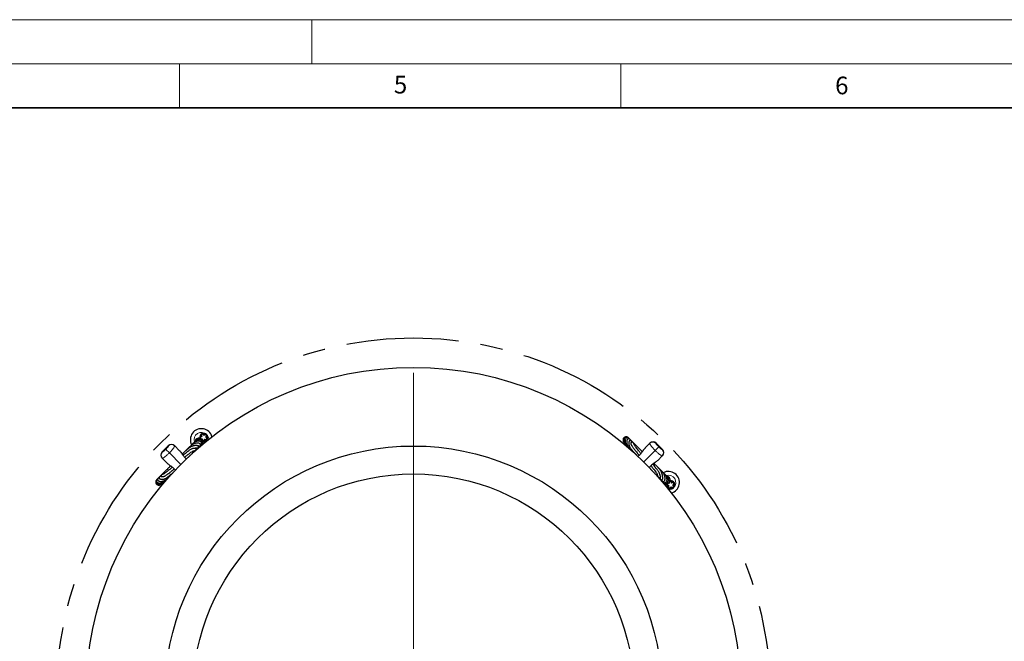
# Model space of a CAD drawing. Units: millimetres. Extents: x 0 to 420, y 0 to 297.
# Drawn here: x 197 to 308, y 227 to 297 of the extents above; entities that cross this region are included whole.
import ezdxf

# ---------------------------------------------------------------- set-up
doc = ezdxf.new("R2010")
doc.units = ezdxf.units.MM
doc.linetypes.add('CENTERX2', pattern=[20.32, 12.7, -2.54, 2.54, -2.54])
doc.styles.add('SLDTEXTSTYLE0', font='TXT', dxfattribs={"width": 0.605})

# ---------------------------------------------------------------- blocks, each defined once
blk = doc.blocks.new('SW_CENTERMARKSYMBOL_0')
at = {"color": 0, "linetype": 'Continuous', "lineweight": 18}
for p, q in [((0, 0.42), (0, 36.46)), ((-0.42, 0), (-36.46, 0)), ((0, 0), (-0.21, 0)), ((0, 0), (0, 0.21)), ((0, 0), (0, -0.21)), ((0, 0), (0.21, 0)), ((0.42, 0), (36.46, 0)), ((0, -0.42), (0, -36.46))]:
    blk.add_line(p, q, dxfattribs=at)

msp = doc.modelspace()

# ---------------------------------------------------------------- linework, layer by layer
at = {"color": 7, "linetype": 'Continuous', "lineweight": 18}
for p, q in [((0, 297), (420, 297)), ((230, 292), (230, 297)), ((15, 292), (415, 292)), ((215, 292), (215, 287)), ((265, 292), (265, 287))]:
    msp.add_line(p, q, dxfattribs=at)
at = {"color": 7, "linetype": 'Continuous', "lineweight": 35}
msp.add_line((410, 287), (20, 287), dxfattribs=at)
at = {"color": 7, "linetype": 'Continuous', "lineweight": 25}
for p, q in [((217.58303, 250.00018), (217.56967, 249.99648)), ((218.04045, 249.87914), (218.00871, 249.92694)), ((217.28096, 249.5822), (217.28837, 249.58962)), ((217.30807, 249.49146), (217.28096, 249.5822)), ((217.28837, 249.58962), (217.37912, 249.56251)), ((217.37912, 249.56251), (217.30807, 249.49146)), ((217.36714, 249.59798), (217.37629, 249.55968)), ((217.37218, 249.70192), (217.36787, 249.60042)), ((217.57323, 249.2263), (217.64304, 249.29611)), ((217.57323, 249.2263), (217.66397, 249.19919)), ((217.67139, 249.20661), (217.64428, 249.29735)), ((217.64436, 249.30036), (217.68219, 249.2861)), ((217.67139, 249.20661), (217.66397, 249.19919)), ((218.04648, 249.44339), (218.07825, 249.4879)), ((265.95453, 249.49475), (265.91537, 249.54741)), ((267.76453, 248.46296), (268.2854, 248.98384)), ((268.2854, 248.98384), (268.29821, 248.99665)), ((269.71242, 248.28954), (269.00532, 248.99665)), ((213.73331, 248.7155), (213.0262, 248.00839)), ((214.44041, 248.7155), (214.45322, 248.70269)), ((214.45322, 248.70269), (214.9741, 248.18181)), ((216.92283, 248.27355), (216.88339, 248.2939)), ((267.43122, 248.02723), (267.34278, 248.10989)), ((213.03901, 247.28848), (213.0262, 247.30128)), ((213.55988, 246.7676), (213.03901, 247.28848)), ((269.69962, 247.56963), (269.17874, 247.04875)), ((269.71242, 247.58243), (269.69962, 247.56963)), ((213.99561, 246.4343), (213.91296, 246.34585)), ((212.52809, 244.9576), (212.47544, 244.91844)), ((269.27048, 245.10001), (269.29083, 245.13946)), ((270.22322, 244.44961), (270.19611, 244.35887)), ((270.20353, 244.35145), (270.19611, 244.35887)), ((270.20353, 244.35145), (270.29427, 244.37856)), ((270.22322, 244.44961), (270.29303, 244.3798)), ((270.29729, 244.37848), (270.28303, 244.34066)), ((270.48839, 244.71478), (270.57913, 244.74189)), ((270.55944, 244.64373), (270.48839, 244.71478)), ((270.58655, 244.73447), (270.55944, 244.64373)), ((270.57913, 244.74189), (270.58655, 244.73447)), ((270.69884, 244.65067), (270.59734, 244.65498)), ((270.99711, 244.43981), (270.99341, 244.45317)), ((270.44031, 243.97637), (270.48483, 243.94459)), ((270.87607, 243.98239), (270.92387, 244.01413))]:
    msp.add_line(p, q, dxfattribs=at)
at = {"color": 8, "linetype": 'Continuous', "lineweight": 18}
for p, q in [((269.00532, 248.99665), (268.99109, 248.98242)), ((213.0262, 248.00839), (213.04043, 247.99416)), ((213.45088, 248.29082), (213.84877, 247.89293)), ((213.74754, 248.70127), (213.73331, 248.7155)), ((213.84877, 247.89293), (215.14781, 246.59388)), ((217.15914, 248.62373), (217.27879, 248.58479)), ((268.88985, 248.17407), (267.59081, 246.87503)), ((269.28775, 248.57197), (268.88985, 248.17407)), ((269.69819, 248.27531), (269.71242, 248.28954)), ((269.62066, 244.86371), (269.58171, 244.74406))]:
    msp.add_line(p, q, dxfattribs=at)
at = {"linetype": 'CENTERX2'}
msp.add_circle((241.50989, 220.51296), 40.41667, dxfattribs=at)
at = {"color": 7, "linetype": 'Continuous', "lineweight": 25}
for radius in [37.08333, 28.16667, 25]:
    msp.add_circle((241.50989, 220.51296), radius, dxfattribs=at)
for centre, radius, start, end in [((217.47617, 249.3944), 1.25, 15.8056533, 207.5341063), ((217.74134, 249.65957), 0.45833, 45, 188.7784534), ((217.74134, 249.65957), 0.375, 122.9219974, 181.2871108), ((217.74134, 249.65957), 0.375, 50.9150114, 109.2871108), ((217.74134, 249.65957), 0.45833, 261.2215466, 45), ((217.74134, 249.65957), 0.375, 340.2392199, 36.3378081), ((214.08686, 248.36194), 0.5, 45, 135), ((217.21101, 249.12924), 0.45833, 81.2215466, 169.1722721), ((217.21101, 249.12924), 0.375, 75, 148.6412197), ((217.21101, 249.12924), 0.45833, 277.9764265, 307.2713047), ((217.21101, 249.12924), 0.375, 294.5868165, 15), ((217.21101, 249.12924), 0.45833, 313.3997159, 8.7784534), ((217.74134, 249.65957), 0.375, 264.2793207, 324.7036463), ((268.65176, 248.64309), 0.5, 45, 135), ((213.37975, 247.65484), 0.5, 135, 225), ((269.35887, 247.93599), 0.5, 315, 45), ((270.39133, 244.54667), 1.25, 285.8056533, 117.5341063), ((270.12617, 244.81184), 0.45833, 187.9764265, 217.2713047), ((270.12617, 244.81184), 0.375, 204.5868165, 285), ((270.12617, 244.81184), 0.45833, 223.3997159, 278.7784534), ((270.6565, 244.28151), 0.45833, 171.2215466, 315), ((270.12617, 244.81184), 0.45833, 351.2215466, 79.1722721), ((270.6565, 244.28151), 0.375, 174.2793207, 234.7036463), ((270.12617, 244.81184), 0.375, 345, 58.6412197), ((270.6565, 244.28151), 0.45833, 315, 98.7784534), ((270.6565, 244.28151), 0.375, 32.9219974, 91.2871108), ((270.6565, 244.28151), 0.375, 320.9150114, 19.2871108), ((270.6565, 244.28151), 0.375, 250.2392199, 306.3378081)]:
    msp.add_arc(centre, radius, start, end, dxfattribs=at)
at = {"color": 8, "linetype": 'Continuous', "lineweight": 18}
for centre, radius, start, end in [((217.47617, 249.3944), 0.83333, 45, 198.0013224), ((217.47617, 249.3944), 0.83333, 3.232672, 45), ((214.10109, 248.34913), 0.499, 45.1157774, 135.1153113), ((268.63753, 248.63028), 0.499, 44.8846887, 134.8842226), ((213.39256, 247.64061), 0.499, 134.8846887, 224.8842226), ((269.34606, 247.92176), 0.499, 315.1157774, 45.1153113), ((270.39133, 244.54667), 0.83333, 315, 108.0013224), ((270.39133, 244.54667), 0.83333, 273.232672, 315)]:
    msp.add_arc(centre, radius, start, end, dxfattribs=at)
at = {"color": 7, "linetype": 'Continuous', "lineweight": 25}
for points, knots in [([(217.77555, 249.8756), (217.7733, 249.89142), (217.7688, 249.92302), (217.74263, 249.96474), (217.70545, 249.99599), (217.65961, 250.01183), (217.61125, 250.01255), (217.56507, 249.99739), (217.52741, 249.96686), (217.50118, 249.92627), (217.48964, 249.87897), (217.49568, 249.831), (217.51467, 249.78891), (217.53632, 249.76844), (217.54645, 249.75887)], [0, 0, 0, 0, 0.084092145, 0.16803644, 0.25494084, 0.337612512, 0.420541129, 0.507999592, 0.590155682, 0.673365852, 0.760807603, 0.842828686, 0.926451845, 1, 1, 1, 1]), ([(217.95737, 249.69379), (217.97826, 249.70535), (218.01999, 249.72843), (218.05291, 249.79541), (218.04972, 249.8679), (218.01322, 249.93145), (217.94967, 249.96795), (217.87718, 249.97115), (217.8102, 249.93822), (217.78711, 249.89649), (217.77555, 249.8756)], [0, 0, 0, 0, 0.125209233, 0.250026925, 0.375013462, 0.5, 0.624986538, 0.749973075, 0.874790767, 1, 1, 1, 1]), ([(217.14901, 248.66953), (217.16311, 248.66593), (217.19507, 248.65777), (217.2478, 248.66218), (217.30082, 248.68424), (217.34071, 248.72268), (217.36277, 248.77146), (217.36817, 248.81747), (217.36189, 248.85572), (217.34228, 248.89923), (217.30541, 248.94009), (217.24451, 248.97999), (217.16085, 249.00924), (217.06346, 249.02166), (216.97003, 249.0193), (216.87685, 249.00712), (216.77738, 248.98432), (216.66902, 248.94787), (216.55928, 248.89909), (216.45007, 248.83869), (216.35158, 248.77358), (216.2662, 248.70798), (216.18446, 248.63699), (216.10129, 248.55563), (216.01461, 248.45784), (215.964, 248.39206), (215.92253, 248.33652), (215.912, 248.32242)], [0, 0, 0, 0, 0.034110801, 0.077261283, 0.113542591, 0.142585666, 0.162514505, 0.180856881, 0.207648171, 0.242953148, 0.286812205, 0.333883295, 0.395963003, 0.450925423, 0.498774929, 0.543941532, 0.596221224, 0.642527383, 0.69341253, 0.743021889, 0.786336712, 0.823360664, 0.857597639, 0.899110184, 0.945172094, 0.986071806, 1, 1, 1, 1]), ([(217.36132, 248.77631), (217.36589, 248.77714), (217.41734, 248.78642), (217.48204, 248.86107), (217.51424, 248.9673), (217.49162, 249.07259), (217.42538, 249.15693), (217.32332, 249.21522), (217.19742, 249.24215), (217.05637, 249.23755), (216.91735, 249.2046), (216.78173, 249.14999), (216.6448, 249.07058), (216.50701, 248.96191), (216.39542, 248.85058), (216.33731, 248.77251), (216.31769, 248.74615)], [0, 0, 0, 0, 0.010639575, 0.119785451, 0.193044903, 0.262614035, 0.336089865, 0.417112292, 0.50490682, 0.58486847, 0.658812522, 0.727398535, 0.799522352, 0.877966892, 0.958789598, 1, 1, 1, 1]), ([(217.40658, 248.80849), (217.4112, 248.81075), (217.45265, 248.83102), (217.50856, 248.88948), (217.56354, 248.97945), (217.5833, 249.07095), (217.57703, 249.14976), (217.55312, 249.21552), (217.5143, 249.27456), (217.45934, 249.32669), (217.37712, 249.37237), (217.271, 249.39676), (217.15685, 249.39507), (217.05407, 249.3732), (216.969, 249.34101), (216.89206, 249.30203), (216.81108, 249.25046), (216.72263, 249.17791), (216.64698, 249.10009), (216.60617, 249.0441), (216.5915, 249.02397)], [0, 0, 0, 0, 0.010284017, 0.092345033, 0.167360781, 0.233770636, 0.290447969, 0.337360405, 0.379601409, 0.432308904, 0.496476226, 0.571096178, 0.640573457, 0.699535471, 0.747993149, 0.789216122, 0.839560548, 0.899051697, 0.963689151, 1, 1, 1, 1]), ([(216.93795, 249.37757), (216.93399, 249.37524), (216.88955, 249.34904), (216.83986, 249.29691), (216.80035, 249.24374), (216.79055, 249.23056)], [0, 0, 0, 0, 0.068593048, 0.769049394, 1, 1, 1, 1]), ([(217.54645, 249.75887), (217.53072, 249.76161), (217.49927, 249.7671), (217.4515, 249.7551), (217.41029, 249.7294), (217.38106, 249.6907), (217.36543, 249.64493), (217.36558, 249.59632), (217.38298, 249.55107), (217.41348, 249.51358), (217.4549, 249.48799), (217.50239, 249.47891), (217.54829, 249.48397), (217.57444, 249.49823), (217.58668, 249.50491)], [0, 0, 0, 0, 0.084092145, 0.16803644, 0.25494084, 0.337612512, 0.420541129, 0.507999592, 0.590155682, 0.673365852, 0.760807603, 0.842828686, 0.926451845, 1, 1, 1, 1]), ([(217.54925, 249.3074), (217.5537, 249.30601), (217.56791, 249.30157), (217.59226, 249.29579), (217.61609, 249.29052), (217.63066, 249.28856), (217.63492, 249.28799)], [0, 0, 0, 0, 0.165375527, 0.527231801, 0.861819636, 1, 1, 1, 1]), ([(217.58668, 249.50491), (217.57657, 249.48328), (217.55638, 249.44008), (217.56911, 249.36653), (217.61431, 249.30976), (217.68119, 249.2798), (217.75405, 249.28763), (217.81458, 249.32765), (217.84942, 249.39366), (217.84357, 249.44099), (217.84064, 249.46469)], [0, 0, 0, 0, 0.125209233, 0.250026925, 0.375013462, 0.5, 0.624986538, 0.749973075, 0.874790767, 1, 1, 1, 1]), ([(217.57829, 249.1419), (217.58152, 249.16076), (217.58672, 249.19113), (217.57713, 249.21682), (217.57349, 249.22656)], [0, 0, 0, 0, 0.6209667863, 1, 1, 1, 1]), ([(217.84064, 249.46469), (217.85809, 249.44839), (217.89293, 249.41584), (217.96681, 249.40522), (218.03477, 249.43066), (218.08393, 249.48501), (218.099, 249.55673), (218.07964, 249.62666), (218.02763, 249.68019), (217.98081, 249.68925), (217.95737, 249.69379)], [0, 0, 0, 0, 0.125209233, 0.250026925, 0.375013462, 0.5, 0.624986538, 0.749973075, 0.874790767, 1, 1, 1, 1]), ([(265.73239, 249.68791), (265.71852, 249.69459), (265.65459, 249.72538), (265.52469, 249.72733), (265.37635, 249.66402), (265.27016, 249.53073), (265.24182, 249.38338), (265.25752, 249.25557), (265.29361, 249.15544), (265.34773, 249.06393), (265.41425, 248.98684), (265.46335, 248.94048), (265.49029, 248.92238), (265.49123, 248.92175)], [0, 0, 0, 0, 0.038927048, 0.179510416, 0.319596396, 0.459799502, 0.602543492, 0.685755719, 0.770129621, 0.85231129, 0.928101737, 0.9974945, 1, 1, 1, 1]), ([(265.88598, 249.58032), (265.8836, 249.58441), (265.8676, 249.61196), (265.82206, 249.64573), (265.76214, 249.68137), (265.7031, 249.69901), (265.6488, 249.70413), (265.58922, 249.69871), (265.52347, 249.67804), (265.45011, 249.63098), (265.38727, 249.55429), (265.34971, 249.46458), (265.33436, 249.38009), (265.33308, 249.30804), (265.34084, 249.24115), (265.35606, 249.17441), (265.38128, 249.10116), (265.42144, 249.01847), (265.47949, 248.93119), (265.55184, 248.8495), (265.61411, 248.79127), (265.65165, 248.76448), (265.66085, 248.75791)], [0, 0, 0, 0, 0.0106697147, 0.0718339257, 0.1261922572, 0.173445591, 0.2135791339, 0.2498375003, 0.3042374986, 0.3697668154, 0.4456436431, 0.5182284966, 0.5694586815, 0.6155809036, 0.6565972134, 0.6965473445, 0.7440422093, 0.7985962977, 0.8601885109, 0.9244731872, 0.9814770359, 1, 1, 1, 1]), ([(265.94792, 249.49705), (265.9339, 249.52452), (265.90445, 249.58222), (265.80849, 249.63057), (265.69923, 249.63437), (265.58896, 249.57717), (265.51111, 249.47294), (265.47336, 249.3459), (265.47033, 249.21573), (265.4886, 249.10103), (265.51663, 249.0129), (265.54606, 248.94337), (265.57798, 248.8801), (265.62348, 248.8053), (265.68638, 248.7202), (265.77439, 248.62706), (265.84683, 248.56081), (265.89265, 248.5301), (265.89564, 248.5281)], [0, 0, 0, 0, 0.070297751, 0.147674658, 0.229626571, 0.316253697, 0.407890309, 0.50457818, 0.581705591, 0.647262649, 0.701244708, 0.730720637, 0.767214366, 0.811370783, 0.863173955, 0.922484957, 0.994939157, 1, 1, 1, 1]), ([(266.06522, 249.32753), (266.06509, 249.3392), (266.06479, 249.36538), (266.05264, 249.40331), (266.03324, 249.43859), (266.00409, 249.46957), (265.97126, 249.49032), (265.93617, 249.50285), (265.89288, 249.50725), (265.85177, 249.50085), (265.81165, 249.48426), (265.77219, 249.45581), (265.73626, 249.41622), (265.70572, 249.36486), (265.68354, 249.3063), (265.67007, 249.24837), (265.66176, 249.18064), (265.66109, 249.10033), (265.67439, 248.99263), (265.70868, 248.86162), (265.76916, 248.7184), (265.84975, 248.58384), (265.9372, 248.47016), (266.01004, 248.39187), (266.07452, 248.33093), (266.14674, 248.26549), (266.24666, 248.17793), (266.35205, 248.08738), (266.43227, 248.0202), (266.45577, 248.00051)], [0, 0, 0, 0, 0.027154767, 0.060905876, 0.088186828, 0.110736409, 0.131642695, 0.151892181, 0.171721696, 0.197834402, 0.233299021, 0.267745014, 0.307992486, 0.351512705, 0.391240978, 0.426759109, 0.458066435, 0.508197698, 0.563272206, 0.630120869, 0.703681452, 0.769226481, 0.825818326, 0.874602825, 0.900198356, 0.924101379, 0.952561363, 0.986098094, 1, 1, 1, 1]), ([(265.89428, 249.57576), (265.89255, 249.57837), (265.8886, 249.5843), (265.88289, 249.58837), (265.8797, 249.59066)], [0, 0, 0, 0, 0.4398154419, 1, 1, 1, 1]), ([(266.15689, 249.05254), (266.15958, 249.05504), (266.17883, 249.07291), (266.1994, 249.10386), (266.21722, 249.14004), (266.22613, 249.17588), (266.22318, 249.21449), (266.21478, 249.24978), (266.17473, 249.30438), (266.10812, 249.33116), (266.05506, 249.3283), (266.01465, 249.31215), (265.98407, 249.28761), (265.96105, 249.25879), (265.93795, 249.21671), (265.9217, 249.16779), (265.90981, 249.11342), (265.9014, 249.0441), (265.90073, 248.96094), (265.90811, 248.87096), (265.9275, 248.77473), (265.94864, 248.68468), (265.99294, 248.59675), (266.0634, 248.48771), (266.15048, 248.36835), (266.26323, 248.22618), (266.39556, 248.0685), (266.53417, 247.90987), (266.67854, 247.74955), (266.78055, 247.6401), (266.82873, 247.5884)], [0, 0, 0, 0, 0.010036258, 0.071821706, 0.113876293, 0.147390694, 0.167523563, 0.182369716, 0.196249865, 0.208690661, 0.224661296, 0.247634137, 0.279650103, 0.315997982, 0.350011039, 0.404742892, 0.456569659, 0.516737262, 0.569424919, 0.627141725, 0.681317552, 0.728012441, 0.771512993, 0.801475615, 0.834846477, 0.874508161, 0.907492376, 0.939983446, 0.971650866, 1, 1, 1, 1]), ([(266.09277, 249.32628), (266.08828, 249.33566), (266.06511, 249.384), (266.00662, 249.46841), (265.94135, 249.52851), (265.90736, 249.55981)], [0, 0, 0, 0, 0.103451001, 0.533027268, 1, 1, 1, 1]), ([(266.29063, 249.09953), (266.2826, 249.11653), (266.26075, 249.16281), (266.21222, 249.24061), (266.14575, 249.32641), (266.07942, 249.3957), (266.03579, 249.42893), (266.01995, 249.441)], [0, 0, 0, 0, 0.1293490831, 0.3520193856, 0.6156827465, 0.860437837, 1, 1, 1, 1]), ([(267.27435, 247.81916), (267.24766, 247.85214), (267.1414, 247.9835), (266.97951, 248.18717), (266.80555, 248.41041), (266.67191, 248.58783), (266.571, 248.72755), (266.49769, 248.83665), (266.45324, 248.91558), (266.45874, 248.9432), (266.4606, 248.96299), (266.45506, 248.9944), (266.43496, 249.03885), (266.40212, 249.07057), (266.37451, 249.08695), (266.35002, 249.09633), (266.3293, 249.10076), (266.30097, 249.10215), (266.26668, 249.09696), (266.22227, 249.08589), (266.18467, 249.07474), (266.16426, 249.06868)], [0, 0, 0, 0, 0.02294834, 0.091394834, 0.152312067, 0.208001109, 0.261895161, 0.316617894, 0.378684851, 0.44683515, 0.520435232, 0.58825018, 0.646652074, 0.670894017, 0.687809657, 0.706263865, 0.738042706, 0.783281257, 0.842018051, 0.914257075, 1, 1, 1, 1]), ([(266.26053, 248.68803), (266.23812, 248.7263), (266.19423, 248.80129), (266.18778, 248.85379), (266.17982, 248.95212), (266.18234, 249.04501), (266.19243, 249.07858), (266.16812, 249.06851), (266.16576, 249.06753)], [0, 0, 0, 0, 0.094999026, 0.186154472, 0.272576166, 0.617978622, 0.962913481, 1, 1, 1, 1]), ([(266.38219, 249.08171), (266.36633, 249.10048), (266.3337, 249.13909), (266.2805, 249.19186), (266.23895, 249.23075), (266.21444, 249.24886), (266.20939, 249.25259)], [0, 0, 0, 0, 0.298769266, 0.614414964, 0.920590522, 1, 1, 1, 1]), ([(266.74456, 248.71387), (266.73066, 248.72958), (266.68923, 248.77639), (266.63225, 248.83818), (266.56394, 248.90964), (266.51018, 248.96121), (266.46383, 248.99838), (266.44234, 249.01562)], [0, 0, 0, 0, 0.091685558, 0.273147867, 0.467167986, 0.752869931, 1, 1, 1, 1]), ([(267.42558, 248.01918), (267.40474, 248.04216), (267.34266, 248.11059), (267.25018, 248.21034), (267.13875, 248.32906), (267.02264, 248.45005), (266.89292, 248.58039), (266.77261, 248.69336), (266.67776, 248.77074), (266.62456, 248.80459), (266.58643, 248.8207), (266.56132, 248.82513), (266.5362, 248.82683), (266.5158, 248.82706), (266.50532, 248.82718)], [0, 0, 0, 0, 0.03981124, 0.1185901259, 0.1900365616, 0.2797231303, 0.3872152459, 0.5263700099, 0.6494779592, 0.7481827145, 0.7864125024, 0.8352343005, 0.9153827282, 1, 1, 1, 1]), ([(214.9741, 248.18181), (214.97443, 248.18148), (215.01463, 248.14125), (215.0936, 248.04883), (215.2099, 247.88644), (215.33404, 247.70496), (215.48922, 247.49887), (215.65348, 247.32436), (215.7651, 247.24369), (215.79996, 247.21849)], [0, 0, 0, 0, 0.001342423, 0.162457056, 0.327984199, 0.494297136, 0.666654818, 0.895888959, 1, 1, 1, 1]), ([(217.00368, 248.74246), (216.99173, 248.74287), (216.9696, 248.74363), (216.91857, 248.74528), (216.86509, 248.74416), (216.81373, 248.74081), (216.7635, 248.73554), (216.71233, 248.72817), (216.65197, 248.71689), (216.58076, 248.69982), (216.49703, 248.67467), (216.40368, 248.6408), (216.29727, 248.59327), (216.19069, 248.54027), (216.05466, 248.44137), (215.90116, 248.315), (215.75582, 248.18716), (215.60865, 248.05172), (215.4589, 247.90957), (215.35491, 247.80696), (215.30139, 247.75415)], [0, 0, 0, 0, 0.092514984, 0.171333421, 0.236424405, 0.287765379, 0.328948332, 0.371122791, 0.415078031, 0.468606739, 0.524737707, 0.584266221, 0.64727757, 0.715188941, 0.785172111, 0.83414307, 0.879956012, 0.921730175, 0.959720313, 1, 1, 1, 1]), ([(216.61367, 248.42109), (216.5926, 248.41614), (216.55315, 248.40688), (216.4778, 248.39338), (216.40009, 248.36598), (216.29414, 248.30492), (216.155, 248.21496), (215.97614, 248.0861), (215.76088, 247.92129), (215.57737, 247.77652), (215.45431, 247.67674), (215.39614, 247.62957)], [0, 0, 0, 0, 0.156257852, 0.292473258, 0.419263218, 0.502257362, 0.579195732, 0.732654997, 0.833094549, 0.921106616, 1, 1, 1, 1]), ([(215.57982, 247.41499), (215.66117, 247.48133), (215.84355, 247.63003), (216.08776, 247.8186), (216.30521, 247.97709), (216.46139, 248.07985), (216.55409, 248.12703), (216.59517, 248.12901), (216.63587, 248.13771), (216.67114, 248.14488), (216.70359, 248.15268), (216.73339, 248.16154), (216.75883, 248.171), (216.78388, 248.18261), (216.8128, 248.19968), (216.84685, 248.2278), (216.87333, 248.26578), (216.88831, 248.30008), (216.89567, 248.3252), (216.89974, 248.34665), (216.90182, 248.36741), (216.9023, 248.39532), (216.90078, 248.42696), (216.89864, 248.45167), (216.89766, 248.46301)], [0, 0, 0, 0, 0.054724146, 0.122687167, 0.19147863, 0.263655762, 0.323742435, 0.382895206, 0.438892637, 0.488900047, 0.532922895, 0.566327473, 0.598438498, 0.629260345, 0.66245344, 0.70493621, 0.754368727, 0.785843402, 0.810726842, 0.831590202, 0.861741312, 0.903064099, 0.95555274, 1, 1, 1, 1]), ([(216.01148, 248.45162), (215.99498, 248.44029), (215.96238, 248.41791), (215.91995, 248.3724), (215.85849, 248.30709), (215.79462, 248.23631), (215.7468, 248.18236), (215.72591, 248.15878)], [0, 0, 0, 0, 0.2291353012, 0.452712381, 0.660667089, 0.851706008, 1, 1, 1, 1]), ([(215.77899, 247.23168), (215.78996, 247.24114), (215.85875, 247.30045), (215.96622, 247.39422), (216.09243, 247.50507), (216.19323, 247.59483), (216.25605, 247.6511), (216.28253, 247.67551), (216.28439, 247.67723)], [0, 0, 0, 0, 0.052187774, 0.327187477, 0.56774736, 0.770234868, 0.983805342, 1, 1, 1, 1]), ([(216.45148, 247.83545), (216.46025, 247.84432), (216.48261, 247.86695), (216.50445, 247.89249), (216.51873, 247.91347), (216.53284, 247.93681), (216.54918, 247.96806), (216.56357, 248.00436), (216.5765, 248.05125), (216.58455, 248.09369), (216.58839, 248.12263), (216.58922, 248.12885)], [0, 0, 0, 0, 0.065584639, 0.167275422, 0.262577088, 0.352132525, 0.435910031, 0.542391948, 0.715046304, 0.938737142, 1, 1, 1, 1]), ([(216.53445, 247.94046), (216.54952, 247.95283), (216.58803, 247.98446), (216.65454, 248.04309), (216.7371, 248.12005), (216.82194, 248.20504), (216.87562, 248.26517), (216.90046, 248.29299)], [0, 0, 0, 0, 0.113837879, 0.291037031, 0.510932836, 0.773686037, 1, 1, 1, 1]), ([(216.56752, 248.40697), (216.60454, 248.41678), (216.69637, 248.4411), (216.74686, 248.44881), (216.77699, 248.45341)], [0, 0, 0, 0, 0.403134566, 1, 1, 1, 1]), ([(216.75806, 248.44981), (216.79258, 248.45465), (216.85657, 248.4636), (216.92159, 248.46412), (216.96393, 248.4627), (216.9899, 248.46112), (217.00881, 248.46066), (217.02276, 248.46113), (217.04403, 248.4637), (217.07594, 248.4728), (217.11028, 248.49279), (217.13252, 248.51573), (217.14709, 248.53899), (217.15871, 248.56743), (217.16056, 248.57954), (217.16435, 248.60763), (217.15912, 248.63843), (217.1458, 248.67993), (217.12877, 248.71145), (217.11937, 248.72883)], [0, 0, 0, 0, 0.151612776, 0.281130458, 0.388510039, 0.473760412, 0.526034215, 0.564176496, 0.595285101, 0.625510794, 0.652895995, 0.67826608, 0.693810851, 0.703777917, 0.728214366, 0.769944528, 0.829089719, 0.905745474, 1, 1, 1, 1]), ([(216.97248, 248.73935), (216.99414, 248.74029), (217.06017, 248.74316), (217.08299, 248.7364), (217.09832, 248.73186)], [0, 0, 0, 0, 0.327994994, 1, 1, 1, 1]), ([(266.23222, 248.19091), (266.23766, 248.18408), (266.25898, 248.15735), (266.31356, 248.09611), (266.40031, 248.00352), (266.50563, 247.89685), (266.58678, 247.81815), (266.62359, 247.78245)], [0, 0, 0, 0, 0.06902055, 0.270490395, 0.523104899, 0.783668966, 1, 1, 1, 1]), ([(266.24834, 248.71872), (266.25278, 248.71072), (266.27152, 248.67691), (266.32434, 248.59739), (266.40731, 248.47762), (266.50984, 248.3371), (266.63303, 248.17477), (266.76282, 248.00822), (266.90825, 247.82535), (267.01378, 247.69413), (267.07621, 247.61771), (267.07845, 247.61496)], [0, 0, 0, 0, 0.042766063, 0.180630503, 0.297927323, 0.446412877, 0.58618978, 0.71822188, 0.842485826, 0.994331093, 1, 1, 1, 1]), ([(267.76453, 248.46296), (267.76419, 248.46263), (267.75633, 248.45475), (267.72278, 248.42008), (267.65039, 248.33579), (267.54657, 248.19363), (267.40942, 247.99252), (267.23718, 247.76215), (267.06013, 247.58539), (266.95802, 247.51094), (266.93258, 247.49239)], [0, 0, 0, 0, 0.001334894, 0.031624697, 0.135549895, 0.300037584, 0.469033612, 0.696394792, 0.924343296, 1, 1, 1, 1]), ([(213.55988, 246.7676), (213.56021, 246.76727), (213.56809, 246.7594), (213.60276, 246.72586), (213.68706, 246.65346), (213.82921, 246.54964), (214.03033, 246.41249), (214.2607, 246.24025), (214.43745, 246.0632), (214.51191, 245.9611), (214.53046, 245.93566)], [0, 0, 0, 0, 0.001334894, 0.031624697, 0.135549895, 0.300037584, 0.469033612, 0.696394792, 0.924343296, 1, 1, 1, 1]), ([(269.17874, 247.04875), (269.17841, 247.04842), (269.13817, 247.00822), (269.04575, 246.92925), (268.88337, 246.81294), (268.70188, 246.68881), (268.49579, 246.53363), (268.32134, 246.36942), (268.24071, 246.25786), (268.21555, 246.22306)], [0, 0, 0, 0, 0.001342661, 0.162485885, 0.328042403, 0.494384854, 0.666773123, 0.896047944, 1, 1, 1, 1]), ([(269.41801, 245.40917), (269.41306, 245.43025), (269.4038, 245.4697), (269.3903, 245.54504), (269.3629, 245.62276), (269.30185, 245.7287), (269.21188, 245.86785), (269.08303, 246.04671), (268.91822, 246.26196), (268.77344, 246.44548), (268.67366, 246.56854), (268.6265, 246.62671)], [0, 0, 0, 0, 0.156257852, 0.292473258, 0.419263218, 0.502257362, 0.579195732, 0.732654997, 0.833094549, 0.921106616, 1, 1, 1, 1]), ([(269.73938, 245.01916), (269.73979, 245.03111), (269.74055, 245.05325), (269.74221, 245.10428), (269.74109, 245.15775), (269.73774, 245.20912), (269.73247, 245.25935), (269.7251, 245.31052), (269.71382, 245.37087), (269.69674, 245.44209), (269.67159, 245.52581), (269.63773, 245.61916), (269.59019, 245.72557), (269.5372, 245.83215), (269.4383, 245.96818), (269.31192, 246.12169), (269.18408, 246.26703), (269.04865, 246.4142), (268.90649, 246.56395), (268.80388, 246.66794), (268.75108, 246.72146)], [0, 0, 0, 0, 0.092514984, 0.171333421, 0.236424405, 0.287765379, 0.328948332, 0.371122791, 0.415078031, 0.468606739, 0.524737707, 0.584266221, 0.64727757, 0.715188941, 0.785172111, 0.83414307, 0.879956012, 0.921730175, 0.959720313, 1, 1, 1, 1]), ([(212.69532, 245.06829), (212.68365, 245.06816), (212.65747, 245.06787), (212.61954, 245.05571), (212.58425, 245.03631), (212.55328, 245.00716), (212.53252, 244.97433), (212.52, 244.93925), (212.51559, 244.89595), (212.522, 244.85484), (212.53859, 244.81473), (212.56703, 244.77526), (212.60662, 244.73933), (212.65799, 244.7088), (212.71655, 244.68661), (212.77447, 244.67315), (212.84221, 244.66483), (212.92251, 244.66416), (213.03022, 244.67747), (213.16122, 244.71175), (213.30444, 244.77224), (213.439, 244.85283), (213.55268, 244.94027), (213.63098, 245.01311), (213.69192, 245.0776), (213.75736, 245.14982), (213.84491, 245.24973), (213.93547, 245.35513), (214.00265, 245.43534), (214.02233, 245.45885)], [0, 0, 0, 0, 0.027154767, 0.060905876, 0.088186828, 0.110736409, 0.131642695, 0.151892181, 0.171721696, 0.197834402, 0.233299021, 0.267745014, 0.307992486, 0.351512705, 0.391240978, 0.426759109, 0.458066435, 0.508197698, 0.563272206, 0.630120869, 0.703681452, 0.769226481, 0.825818326, 0.874602825, 0.900198356, 0.924101379, 0.952561363, 0.986098094, 1, 1, 1, 1]), ([(212.9516, 245.17621), (212.93906, 245.1863), (212.91545, 245.20531), (212.88276, 245.22009), (212.84697, 245.22923), (212.80836, 245.22625), (212.77307, 245.21786), (212.71846, 245.1778), (212.69169, 245.1112), (212.69455, 245.05813), (212.71069, 245.01773), (212.73523, 244.98715), (212.76406, 244.96412), (212.80614, 244.94102), (212.85505, 244.92478), (212.90943, 244.91288), (212.97874, 244.90448), (213.0619, 244.90381), (213.15188, 244.91118), (213.24812, 244.93057), (213.33817, 244.95172), (213.4261, 244.99602), (213.53513, 245.06648), (213.65449, 245.15356), (213.79667, 245.2663), (213.95434, 245.39863), (214.11298, 245.53725), (214.27329, 245.68161), (214.38275, 245.78362), (214.43445, 245.8318)], [0, 0, 0, 0, 0.048821677, 0.091918366, 0.126263245, 0.146895002, 0.162109039, 0.176333135, 0.18908221, 0.205448594, 0.228990696, 0.26180001, 0.29904858, 0.333904472, 0.389992567, 0.443103589, 0.504762131, 0.558755375, 0.617902389, 0.67342068, 0.721272656, 0.765851141, 0.79655623, 0.830754014, 0.871398505, 0.90520006, 0.93849625, 0.970948382, 1, 1, 1, 1]), ([(214.20369, 246.27742), (214.1707, 246.25074), (214.03934, 246.14447), (213.83567, 245.98258), (213.61243, 245.80862), (213.43502, 245.67499), (213.29529, 245.57408), (213.18619, 245.50076), (213.10727, 245.45631), (213.07964, 245.46182), (213.05986, 245.46367), (213.02845, 245.45813), (212.98399, 245.43803), (212.95227, 245.40519), (212.93589, 245.37759), (212.92651, 245.35309), (212.92209, 245.33237), (212.9207, 245.30405), (212.92588, 245.26975), (212.93695, 245.22535), (212.94811, 245.18775), (212.95416, 245.16734)], [0, 0, 0, 0, 0.02294834, 0.091394834, 0.152312067, 0.208001109, 0.261895161, 0.316617894, 0.378684851, 0.44683515, 0.520435232, 0.58825018, 0.646652074, 0.670894017, 0.687809657, 0.706263865, 0.738042706, 0.783281257, 0.842018051, 0.914257075, 1, 1, 1, 1]), ([(213.30897, 245.74764), (213.29326, 245.73373), (213.24646, 245.6923), (213.18467, 245.63532), (213.1132, 245.56701), (213.06164, 245.51325), (213.02446, 245.46691), (213.00722, 245.44541)], [0, 0, 0, 0, 0.091685558, 0.273147867, 0.467167986, 0.752869931, 1, 1, 1, 1]), ([(214.00366, 246.42865), (213.98069, 246.40781), (213.91226, 246.34573), (213.8125, 246.25325), (213.69379, 246.14183), (213.5728, 246.02572), (213.44246, 245.89599), (213.32948, 245.77568), (213.2521, 245.68083), (213.21826, 245.62763), (213.20214, 245.58951), (213.19771, 245.56439), (213.19602, 245.53927), (213.19578, 245.51887), (213.19566, 245.50839)], [0, 0, 0, 0, 0.03981124, 0.1185901259, 0.1900365616, 0.2797231303, 0.3872152459, 0.5263700099, 0.6494779592, 0.7481827145, 0.7864125024, 0.8352343005, 0.9153827282, 1, 1, 1, 1]), ([(213.30412, 245.25142), (213.31212, 245.25585), (213.34593, 245.27459), (213.42545, 245.32742), (213.54522, 245.41038), (213.68574, 245.51292), (213.84807, 245.6361), (214.01462, 245.7659), (214.19749, 245.91132), (214.32872, 246.01685), (214.40514, 246.07928), (214.40789, 246.08153)], [0, 0, 0, 0, 0.042766063, 0.180630503, 0.297927323, 0.446412877, 0.58618978, 0.71822188, 0.842485826, 0.994331093, 1, 1, 1, 1]), ([(213.83194, 245.2353), (213.83876, 245.24074), (213.8655, 245.26205), (213.92679, 245.31671), (214.01906, 245.40302), (214.12907, 245.51212), (214.21463, 245.59938), (214.26248, 245.64966), (214.27003, 245.6576)], [0, 0, 0, 0, 0.0652473941, 0.2557034609, 0.4945082556, 0.7408280328, 0.9590953136, 1, 1, 1, 1]), ([(268.22861, 246.24386), (268.23807, 246.23288), (268.29737, 246.16409), (268.39116, 246.05659), (268.50193, 245.93049), (268.59195, 245.82938), (268.65251, 245.76187), (268.68072, 245.73131), (268.68647, 245.72508)], [0, 0, 0, 0, 0.050256401, 0.315078872, 0.546736078, 0.741729897, 0.947396522, 1, 1, 1, 1]), ([(268.41192, 246.44303), (268.47825, 246.36167), (268.62696, 246.17929), (268.81553, 245.93509), (268.97402, 245.71764), (269.07678, 245.56146), (269.12395, 245.46875), (269.12594, 245.42767), (269.13464, 245.38697), (269.14181, 245.35171), (269.1496, 245.31925), (269.15847, 245.28946), (269.16792, 245.26402), (269.17953, 245.23897), (269.1966, 245.21004), (269.22472, 245.176), (269.26271, 245.14952), (269.297, 245.13453), (269.32213, 245.12718), (269.34358, 245.12311), (269.36433, 245.12102), (269.39224, 245.12054), (269.42388, 245.12207), (269.4486, 245.1242), (269.45993, 245.12518)], [0, 0, 0, 0, 0.054724146, 0.122687167, 0.19147863, 0.263655762, 0.323742435, 0.382895206, 0.438892637, 0.488900047, 0.532922895, 0.566327473, 0.598438498, 0.629260345, 0.66245344, 0.70493621, 0.754368727, 0.785843402, 0.810726842, 0.831590202, 0.861741312, 0.903064099, 0.95555274, 1, 1, 1, 1]), ([(268.82531, 245.57826), (268.83668, 245.567), (268.86188, 245.54204), (268.88948, 245.51832), (268.91038, 245.50414), (268.93374, 245.49), (268.96498, 245.47367), (269.00128, 245.45927), (269.04818, 245.44635), (269.09062, 245.43829), (269.11955, 245.43445), (269.12577, 245.43363)], [0, 0, 0, 0, 0.0821808708, 0.1820655148, 0.2756745192, 0.3636393543, 0.4459288815, 0.5505195642, 0.7201073907, 0.9398252365, 1, 1, 1, 1]), ([(268.93739, 245.4884), (268.94976, 245.47333), (268.98138, 245.43481), (269.04001, 245.3683), (269.11698, 245.28574), (269.20197, 245.2009), (269.26209, 245.14722), (269.28991, 245.12238)], [0, 0, 0, 0, 0.113837879, 0.2910370313, 0.5109328363, 0.7736860374, 1, 1, 1, 1]), ([(269.44855, 246.01136), (269.43722, 246.02786), (269.41483, 246.06047), (269.36933, 246.1029), (269.30402, 246.16436), (269.23323, 246.22823), (269.17928, 246.27604), (269.15571, 246.29694)], [0, 0, 0, 0, 0.229135301, 0.452712381, 0.660667089, 0.851706008, 1, 1, 1, 1]), ([(269.66646, 244.87384), (269.66286, 244.85973), (269.6547, 244.82778), (269.6591, 244.77505), (269.68116, 244.72203), (269.71961, 244.68214), (269.76839, 244.66007), (269.8144, 244.65468), (269.85265, 244.66095), (269.89615, 244.68057), (269.93702, 244.71743), (269.97691, 244.77833), (270.00617, 244.862), (270.01859, 244.95938), (270.01622, 245.05282), (270.00404, 245.146), (269.98125, 245.24547), (269.94479, 245.35383), (269.89602, 245.46357), (269.83562, 245.57278), (269.77051, 245.67126), (269.7049, 245.75664), (269.63392, 245.83839), (269.55255, 245.92156), (269.45477, 246.00823), (269.38898, 246.05885), (269.33345, 246.10031), (269.31934, 246.11085)], [0, 0, 0, 0, 0.034110801, 0.077261283, 0.113542591, 0.142585666, 0.162514505, 0.180856881, 0.207648171, 0.242953148, 0.286812205, 0.333883295, 0.395963003, 0.450925423, 0.498774929, 0.543941532, 0.596221224, 0.642527383, 0.69341253, 0.743021889, 0.786336712, 0.823360664, 0.857597639, 0.899110184, 0.945172094, 0.986071806, 1, 1, 1, 1]), ([(269.4039, 245.45533), (269.4137, 245.41831), (269.43802, 245.32647), (269.44573, 245.27599), (269.45033, 245.24585)], [0, 0, 0, 0, 0.403134566, 1, 1, 1, 1]), ([(269.77324, 244.66152), (269.77406, 244.65695), (269.78335, 244.60551), (269.858, 244.54081), (269.96422, 244.50861), (270.06952, 244.53123), (270.15385, 244.59747), (270.21214, 244.69953), (270.23908, 244.82542), (270.23448, 244.96648), (270.20152, 245.1055), (270.14692, 245.24111), (270.0675, 245.37805), (269.95884, 245.51583), (269.8475, 245.62743), (269.76944, 245.68553), (269.74308, 245.70515)], [0, 0, 0, 0, 0.010639575, 0.119785451, 0.193044903, 0.262614035, 0.336089865, 0.417112292, 0.50490682, 0.58486847, 0.658812522, 0.727398535, 0.799522352, 0.877966892, 0.958789598, 1, 1, 1, 1]), ([(269.80542, 244.61627), (269.80767, 244.61165), (269.82795, 244.57019), (269.8864, 244.51429), (269.97638, 244.4593), (270.06787, 244.43954), (270.14669, 244.44582), (270.21245, 244.46973), (270.27149, 244.50854), (270.32361, 244.56351), (270.3693, 244.64572), (270.39369, 244.75184), (270.39199, 244.86599), (270.37012, 244.96877), (270.33794, 245.05384), (270.29896, 245.13078), (270.24739, 245.21176), (270.17483, 245.30022), (270.09701, 245.37587), (270.04103, 245.41667), (270.02089, 245.43135)], [0, 0, 0, 0, 0.010284017, 0.092345033, 0.167360781, 0.233770636, 0.290447969, 0.337360405, 0.379601409, 0.432308904, 0.496476226, 0.571096178, 0.640573457, 0.699535471, 0.747993149, 0.789216122, 0.839560548, 0.899051697, 0.963689151, 1, 1, 1, 1]), ([(212.33493, 244.73546), (212.32826, 244.7216), (212.29747, 244.65766), (212.29551, 244.52777), (212.35883, 244.37943), (212.49211, 244.27323), (212.63946, 244.2449), (212.76728, 244.26059), (212.8674, 244.29668), (212.95891, 244.35081), (213.036, 244.41732), (213.08237, 244.46642), (213.10046, 244.49336), (213.1011, 244.4943)], [0, 0, 0, 0, 0.038927048, 0.179510416, 0.319596396, 0.459799502, 0.602543492, 0.685755719, 0.770129621, 0.85231129, 0.928101737, 0.9974945, 1, 1, 1, 1]), ([(212.44253, 244.88905), (212.43844, 244.88668), (212.41088, 244.87068), (212.37711, 244.82513), (212.34147, 244.76521), (212.32384, 244.70618), (212.31871, 244.65188), (212.32413, 244.5923), (212.34481, 244.52654), (212.39187, 244.45318), (212.46855, 244.39034), (212.55827, 244.35279), (212.64276, 244.33743), (212.71481, 244.33615), (212.7817, 244.34392), (212.84844, 244.35913), (212.92168, 244.38436), (213.00438, 244.42451), (213.09166, 244.48256), (213.17335, 244.55491), (213.23158, 244.61719), (213.25836, 244.65472), (213.26493, 244.66393)], [0, 0, 0, 0, 0.010669715, 0.071833926, 0.126192257, 0.173445591, 0.213579134, 0.2498375, 0.304237499, 0.369766815, 0.445643643, 0.518228497, 0.569458681, 0.615580904, 0.656597213, 0.696547344, 0.744042209, 0.798596298, 0.860188511, 0.924473187, 0.981477036, 1, 1, 1, 1]), ([(212.52579, 244.951), (212.49832, 244.93698), (212.44062, 244.90752), (212.39227, 244.81157), (212.38848, 244.7023), (212.44568, 244.59203), (212.54991, 244.51418), (212.67695, 244.47643), (212.80712, 244.47341), (212.92182, 244.49167), (213.00995, 244.5197), (213.07947, 244.54914), (213.14274, 244.58105), (213.21755, 244.62655), (213.30264, 244.68946), (213.39579, 244.77746), (213.46203, 244.84991), (213.49274, 244.89572), (213.49475, 244.89871)], [0, 0, 0, 0, 0.070297751, 0.147674658, 0.229626571, 0.316253697, 0.407890309, 0.50457818, 0.581705591, 0.647262649, 0.701244708, 0.730720637, 0.767214366, 0.811370783, 0.863173955, 0.922484957, 0.994939157, 1, 1, 1, 1]), ([(212.44708, 244.89736), (212.44447, 244.89562), (212.43854, 244.89167), (212.43447, 244.88597), (212.43219, 244.88277)], [0, 0, 0, 0, 0.439815442, 1, 1, 1, 1]), ([(212.69656, 245.09584), (212.68718, 245.09135), (212.63885, 245.06819), (212.55443, 245.0097), (212.49434, 244.94443), (212.46304, 244.91043)], [0, 0, 0, 0, 0.103451001, 0.533027268, 1, 1, 1, 1]), ([(212.92332, 245.29371), (212.90631, 245.28568), (212.86004, 245.26382), (212.78223, 245.21529), (212.69644, 245.14882), (212.62715, 245.08249), (212.59391, 245.03886), (212.58185, 245.02302)], [0, 0, 0, 0, 0.129349083, 0.352019386, 0.615682747, 0.860437837, 1, 1, 1, 1]), ([(212.94113, 245.38527), (212.92236, 245.3694), (212.88375, 245.33677), (212.83099, 245.28358), (212.7921, 245.24202), (212.77399, 245.21751), (212.77026, 245.21246)], [0, 0, 0, 0, 0.298769266, 0.614414964, 0.920590522, 1, 1, 1, 1]), ([(213.33481, 245.2636), (213.29654, 245.2412), (213.22155, 245.1973), (213.16906, 245.19085), (213.07073, 245.1829), (212.97783, 245.18541), (212.94426, 245.19551), (212.95434, 245.17119), (212.95531, 245.16883)], [0, 0, 0, 0, 0.094999026, 0.186154472, 0.272576166, 0.617978622, 0.962913481, 1, 1, 1, 1]), ([(269.44674, 245.26478), (269.45157, 245.23027), (269.46053, 245.16627), (269.46105, 245.10125), (269.45962, 245.05892), (269.45805, 245.03295), (269.45759, 245.01403), (269.45806, 245.00008), (269.46063, 244.97882), (269.46973, 244.94691), (269.48971, 244.91257), (269.51265, 244.89032), (269.53591, 244.87576), (269.56435, 244.86414), (269.57646, 244.86228), (269.60455, 244.8585), (269.63535, 244.86373), (269.67685, 244.87704), (269.70838, 244.89408), (269.72576, 244.90347)], [0, 0, 0, 0, 0.1516127756, 0.2811304581, 0.3885100387, 0.4737604117, 0.5260342154, 0.5641764955, 0.5952851013, 0.6255107945, 0.6528959954, 0.6782660799, 0.6938108511, 0.7037779166, 0.728214366, 0.7699445281, 0.829089719, 0.9057454742, 1, 1, 1, 1]), ([(269.73627, 245.05037), (269.73721, 245.02871), (269.74009, 244.96267), (269.73333, 244.93986), (269.72878, 244.92453)], [0, 0, 0, 0, 0.327994994, 1, 1, 1, 1]), ([(270.13882, 244.44455), (270.15768, 244.44132), (270.18806, 244.43612), (270.21375, 244.44572), (270.22348, 244.44935)], [0, 0, 0, 0, 0.620966786, 1, 1, 1, 1]), ([(270.3745, 245.08489), (270.37216, 245.08886), (270.34596, 245.13329), (270.29383, 245.18299), (270.24067, 245.2225), (270.22748, 245.2323)], [0, 0, 0, 0, 0.0685930477, 0.7690493936, 1, 1, 1, 1]), ([(270.27952, 244.33574), (270.27875, 244.32498), (270.27642, 244.29256), (270.28034, 244.23465), (270.29494, 244.16154), (270.33173, 244.0824), (270.3781, 244.01766), (270.41905, 243.99079), (270.4321, 243.98223)], [0, 0, 0, 0, 0.078037896, 0.235336899, 0.422414377, 0.639145994, 0.884946428, 1, 1, 1, 1]), ([(270.50183, 244.43617), (270.4802, 244.44628), (270.437, 244.46646), (270.36346, 244.45373), (270.30669, 244.40853), (270.27673, 244.34166), (270.28456, 244.26879), (270.32458, 244.20827), (270.39059, 244.17343), (270.43791, 244.17928), (270.46161, 244.18221)], [0, 0, 0, 0, 0.1252092334, 0.2500269249, 0.3750134624, 0.5, 0.6249865376, 0.7499730751, 0.8747907666, 1, 1, 1, 1]), ([(270.30433, 244.4736), (270.30294, 244.46914), (270.2985, 244.45494), (270.29272, 244.43059), (270.28744, 244.40676), (270.28549, 244.39218), (270.28491, 244.38792)], [0, 0, 0, 0, 0.165375527, 0.527231801, 0.861819636, 1, 1, 1, 1]), ([(270.75579, 244.47639), (270.75854, 244.49213), (270.76402, 244.52358), (270.75202, 244.57135), (270.72633, 244.61255), (270.68762, 244.64178), (270.64186, 244.65741), (270.59325, 244.65726), (270.54799, 244.63987), (270.51051, 244.60936), (270.48492, 244.56794), (270.47584, 244.52046), (270.48089, 244.47456), (270.49516, 244.44841), (270.50183, 244.43617)], [0, 0, 0, 0, 0.0840921454, 0.1680364398, 0.2549408398, 0.3376125115, 0.4205411288, 0.5079995916, 0.5901556815, 0.6733658515, 0.7608076027, 0.8428286856, 0.9264518449, 1, 1, 1, 1]), ([(270.87253, 244.24729), (270.88834, 244.24954), (270.91994, 244.25404), (270.96167, 244.28022), (270.99292, 244.31739), (271.00876, 244.36324), (271.00948, 244.41159), (270.99431, 244.45777), (270.96379, 244.49544), (270.92319, 244.52166), (270.87589, 244.5332), (270.82793, 244.52716), (270.78583, 244.50817), (270.76537, 244.48652), (270.75579, 244.47639)], [0, 0, 0, 0, 0.084092145, 0.16803644, 0.25494084, 0.337612512, 0.420541129, 0.507999592, 0.590155682, 0.673365852, 0.760807603, 0.842828686, 0.926451845, 1, 1, 1, 1]), ([(270.46161, 244.18221), (270.44531, 244.16476), (270.41276, 244.12991), (270.40215, 244.05603), (270.42759, 243.98808), (270.48194, 243.93891), (270.55365, 243.92384), (270.62358, 243.9432), (270.67711, 243.99522), (270.68617, 244.04203), (270.69071, 244.06548)], [0, 0, 0, 0, 0.1252092334, 0.2500269249, 0.3750134624, 0.5, 0.6249865376, 0.7499730751, 0.8747907666, 1, 1, 1, 1]), ([(270.69071, 244.06548), (270.70227, 244.04458), (270.72535, 244.00286), (270.79234, 243.96993), (270.86483, 243.97313), (270.92838, 244.00962), (270.96487, 244.07317), (270.96807, 244.14566), (270.93514, 244.21265), (270.89342, 244.23573), (270.87253, 244.24729)], [0, 0, 0, 0, 0.1252092334, 0.2500269249, 0.3750134624, 0.5, 0.6249865376, 0.7499730751, 0.8747907666, 1, 1, 1, 1])]:
    msp.add_open_spline(points, degree=3, knots=knots, dxfattribs=at)
at = {"color": 8, "linetype": 'Continuous', "lineweight": 18}
for points, knots in [([(268.88985, 248.17407), (268.85077, 248.21382), (268.77146, 248.29448), (268.62406, 248.45605), (268.46296, 248.65), (268.3317, 248.83756), (268.27518, 248.9497), (268.2825, 248.97416), (268.2854, 248.98384)], [0, 0, 0, 0, 0.106695283, 0.216523197, 0.430777082, 0.645344491, 0.859623763, 1, 1, 1, 1]), ([(269.28775, 248.57197), (269.28747, 248.57224), (269.24754, 248.61218), (269.1695, 248.69661), (269.07625, 248.81509), (269.01379, 248.91077), (268.98721, 248.96672), (268.98998, 248.97794), (268.99109, 248.98242)], [0, 0, 0, 0, 0.001401795, 0.205091028, 0.413643322, 0.629844631, 0.852306889, 1, 1, 1, 1]), ([(213.84877, 247.89293), (213.80902, 247.85384), (213.72836, 247.77453), (213.56679, 247.62714), (213.37284, 247.46604), (213.18528, 247.33477), (213.07314, 247.27825), (213.04869, 247.28558), (213.03901, 247.28848)], [0, 0, 0, 0, 0.106695283, 0.216523197, 0.430777082, 0.645344491, 0.859623763, 1, 1, 1, 1]), ([(213.45088, 248.29082), (213.4506, 248.29055), (213.41066, 248.25062), (213.32623, 248.17258), (213.20776, 248.07932), (213.11208, 248.01687), (213.05612, 247.99029), (213.0449, 247.99306), (213.04043, 247.99416)], [0, 0, 0, 0, 0.001401795, 0.205091028, 0.413643322, 0.629844631, 0.852306889, 1, 1, 1, 1]), ([(213.74754, 248.70127), (213.74813, 248.693), (213.74931, 248.67667), (213.70688, 248.59977), (213.63366, 248.49547), (213.54279, 248.38552), (213.47698, 248.31771), (213.45088, 248.29082)], [0, 0, 0, 0, 0.2252042216, 0.4448409618, 0.6575848955, 0.8641997481, 1, 1, 1, 1]), ([(214.45322, 248.70269), (214.45521, 248.6851), (214.45917, 248.64998), (214.36886, 248.49767), (214.21596, 248.29363), (214.03163, 248.08006), (213.90105, 247.94642), (213.84877, 247.89293)], [0, 0, 0, 0, 0.214605364, 0.428260348, 0.642130929, 0.856734583, 1, 1, 1, 1]), ([(269.69962, 247.56963), (269.68202, 247.56764), (269.64691, 247.56368), (269.49459, 247.65398), (269.29056, 247.80689), (269.07698, 247.99121), (268.94335, 248.1218), (268.88985, 248.17407)], [0, 0, 0, 0, 0.214605364, 0.428260348, 0.642130929, 0.856734583, 1, 1, 1, 1]), ([(269.69819, 248.27531), (269.68993, 248.27471), (269.6736, 248.27354), (269.5967, 248.31597), (269.4924, 248.38919), (269.38245, 248.48006), (269.31464, 248.54587), (269.28775, 248.57197)], [0, 0, 0, 0, 0.225204222, 0.444840962, 0.657584895, 0.864199748, 1, 1, 1, 1])]:
    msp.add_open_spline(points, degree=3, knots=knots, dxfattribs=at)

# ---------------------------------------------------------------- block references
at = {"color": 7, "linetype": 'Continuous', "lineweight": 0}
msp.add_blockref('SW_CENTERMARKSYMBOL_0', (241.50989, 220.51296), dxfattribs=at)

# ---------------------------------------------------------------- texts
at = {"color": 7, "linetype": 'Continuous', "lineweight": 18, "char_height": 2, "attachment_point": 2, "style": 'SLDTEXTSTYLE0'}
for s, insert in [('5', (240.04179, 290.63693)), ('6', (290.03443, 290.54288))]:
    msp.add_mtext(s, dxfattribs=dict(at, insert=insert))

doc.saveas('drawing.dxf')
